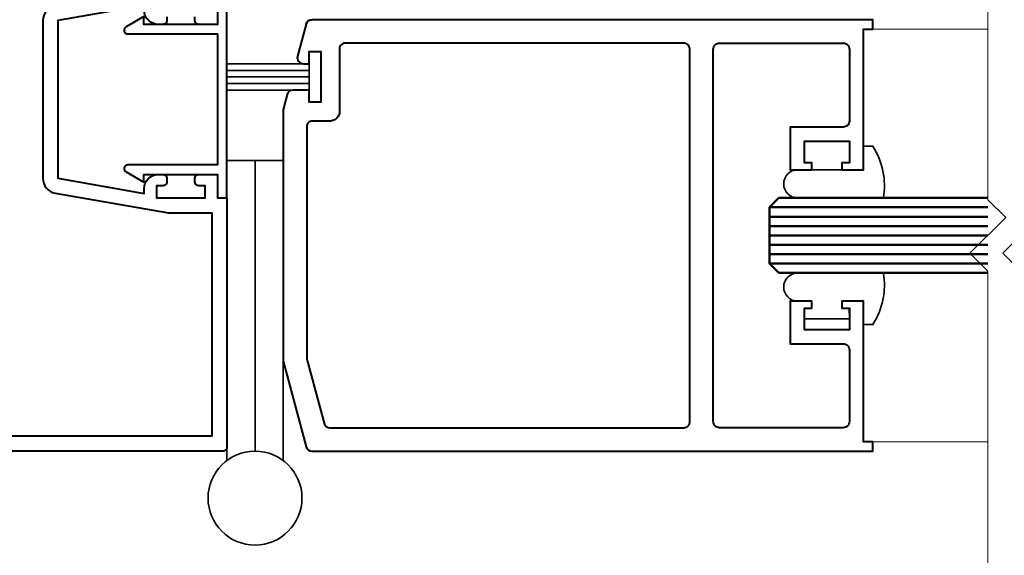
# Model space of a CAD drawing. Units: millimetres. Extents: x -879 to 6259, y -51 to 2758.
# Drawn here: x 1456 to 1561, y 56 to 113 of the extents above; entities that cross this region are included whole.
import ezdxf

# ---------------------------------------------------------------- set-up
doc = ezdxf.new("R2010")
doc.units = ezdxf.units.MM
for name, color, linetype, lineweight in [('TCL01 thick', 6, 'Continuous', 20), ('TCL02 thin', 1, 'Continuous', 9), ('TCL07 dim', 7, 'Continuous', 20), ('TCL08 glass', 6, 'Continuous', 50), ('TCL09 extrusion', 3, 'Continuous', 40), ('TCL10 parts', 2, 'Continuous', 35)]:
    doc.layers.add(name, color=color, linetype=linetype, lineweight=lineweight)

# ---------------------------------------------------------------- blocks, each defined once
blk = doc.blocks.new('*U174')
at = {"layer": 'TCL01 thick', "color": 6}
for points in [[(100732.68, -54808.28), (100674.49, -54808.28), (100672.58, -54810.19), (100668.77, -54806.38), (100666.87, -54808.28), (100602.68, -54808.28)], [(100732.68, -54811.78), (100674.49, -54811.78), (100672.58, -54813.69), (100668.77, -54809.88), (100666.87, -54811.78), (100602.68, -54811.78)]]:
    blk.add_lwpolyline(points, dxfattribs=at)
blk = doc.blocks.new('*U318')
at = {"layer": 'TCL02 thin'}
for p, q in [((91.3, 45), (103.55, 45)), ((91.3, 1), (103.55, 1))]:
    blk.add_line(p, q, dxfattribs=at)
at = {"layer": 'TCL08 glass', "color": 1}
for p, q in [((103.55, 26), (80.3, 26)), ((103.55, 25), (80.3, 25)), ((103.55, 24), (80.3, 24)), ((103.55, 23), (80.3, 23)), ((103.55, 22), (80.3, 22)), ((103.55, 21), (80.3, 21)), ((103.55, 20), (80.3, 20))]:
    blk.add_line(p, q, dxfattribs=at)
at = {"layer": 'TCL08 glass'}
blk.add_lwpolyline([(103.55, 19), (81.3, 19), (80.3, 20), (80.3, 26), (81.3, 27), (103.55, 27)], dxfattribs=at)
at = {"layer": 'TCL09 extrusion'}
for points in [[(21.5, 48), (21.5, 45.5), (19.5, 45.5, -0.414214), (19.1, 45.9), (19.1, 46.3, -0.414214)], [(16.1, 46.3), (16.1, 45.9, -0.414214), (15.7, 45.5), (15.2, 45.5, -0.414214), (13.7, 47)], [(13.7, 47.52), (4.5, 45.9), (4.5, 29.1), (13.7, 27.48), (13.7, 28, -0.414214), (15.2, 29.5), (15.7, 29.5, -0.414214), (16.1, 29.1), (16.1, 28.7, -0.414214), (15.7, 28.3), (15, 28.3), (15, 27), (20.2, 27), (20.2, 28.3), (19.5, 28.3, -0.414214), (19.1, 28.7), (19.1, 29.1, -0.414214), (19.5, 29.5), (21.5, 29.5), (21.5, 27), (22.5, 27), (22.5, 0.4, -0.414214), (22.1, 0), (-22.1, 0, -0.414214)], [(-20.9, 25.4), (-16.27, 25.4), (-4.22, 27.52, 0.36397), (-2.9, 29.1), (-2.9, 45.9, 0.36397), (-4.22, 47.48), (-16.27, 49.6), (-20.9, 49.6), (-20.9, 73.4), (20.9, 73.4), (20.9, 49.6), (16.27, 49.6), (4.22, 47.48, 0.36397), (2.9, 45.9), (2.9, 29.1, 0.36397), (4.22, 27.52), (16.27, 25.4), (20.9, 25.4), (20.9, 1.6), (-20.9, 1.6), (-20.9, 25.4)], [(30.93, 45.52, -0.339455), (31.56, 46, 0.339455), (30.93, 45.52), (30.02, 42.12, 0.065543), (30, 41.95, 0.414216), (30.65, 41.3), (31.25, 41.3), (31.25, 42.6), (32.5, 42.6), (32.5, 37.2), (31.25, 37.2), (31.25, 38.5), (29.55, 38.5, 0.339452), (28.92, 38.02), (28.52, 36.52, 0.065544), (28.5, 36.35), (28.5, 9.65, 0.065544), (28.52, 9.48), (30.93, 0.48, 0.339455), (31.56, 0), (91.3, 0), (91.3, 1), (90.3, 1), (90.3, 16), (88, 16), (88, 15.25), (88.8, 15.25), (88.8, 12.95), (84, 12.95), (84, 15.25), (84.8, 15.25), (84.8, 16), (82.5, 16), (82.5, 11.45), (88.15, 11.45, -0.414214), (88.8, 10.8), (88.8, 3.15, -0.414214), (88.15, 2.5), (74.95, 2.5, -0.414214), (74.3, 3.15), (74.3, 42.85, -0.414214), (74.95, 43.5), (88.15, 43.5, -0.414214), (88.8, 42.85), (88.8, 35.2, -0.414214), (88.15, 34.55), (82.5, 34.55), (82.5, 30), (84.8, 30), (84.8, 30.75), (84, 30.75), (84, 33.05), (88.8, 33.05), (88.8, 30.75), (88, 30.75), (88, 30), (90.3, 30), (90.3, 45), (91.3, 45), (91.3, 46), (31.56, 46)], [(33.48, 2.5), (71.15, 2.5, 0.414214), (71.8, 3.15), (71.8, 42.85, 0.414214), (71.15, 43.5), (35.1, 43.5, 0.414214), (34.5, 42.9), (34.5, 36.2, -0.414214), (33.5, 35.2), (31.6, 35.2, 0.414214), (31, 34.6), (31, 9.98, 0.065543), (31.02, 9.81), (32.85, 2.98, 0.339454), (33.48, 2.5)]]:
    blk.add_lwpolyline(points, format="xyb", dxfattribs=at)
blk.add_lwpolyline([(11.96, 30.52, 0.767327), (11.76, 29.77), (13.67, 28.67), (13.67, 29.5), (21.5, 29.5), (21.5, 27), (22.5, 27), (22.5, 37.5), (22.5, 48), (21.5, 48), (21.5, 45.5), (13.67, 45.5), (13.67, 46.33), (11.76, 45.23, 0.767327), (11.96, 44.48), (21.5, 44.48), (21.5, 37.5), (21.5, 30.52)], format="xyb", close=True, dxfattribs=at)
at = {"layer": 'TCL10 parts'}
for p, q in [((31.25, 41.3), (22.5, 41.3)), ((31.25, 40.6), (22.5, 40.6)), ((31.25, 39.9), (22.5, 39.9)), ((31.25, 39.2), (22.5, 39.2)), ((31.25, 38.5), (22.5, 38.5)), ((25.5, 31), (25.5, 0))]:
    blk.add_line(p, q, dxfattribs=at)
blk.add_lwpolyline([(31.25, 42.6), (32.5, 42.6), (32.5, 37.2), (31.25, 37.2)], close=True, dxfattribs=at)
for points in [[(83.3, 30, 1), (83.3, 27), (92.43, 27, 0.184106), (91.3, 32.5), (90.3, 32.5), (90.3, 30)], [(92.43, 19, -0.184106), (91.3, 13.5), (90.3, 13.5), (90.3, 16), (88, 16), (88, 15.25), (88.79, 15.25), (88.8, 14.1), (84, 14.1), (84, 15.25), (84.8, 15.25), (84.8, 16), (83.3, 16, -1), (83.3, 19)]]:
    blk.add_lwpolyline(points, format="xyb", close=True, dxfattribs=at)
blk.add_lwpolyline([(22.5, -1), (22.5, 31), (28.5, 31), (28.5, -1)], dxfattribs=at)
blk.add_circle((25.5, -5), 5, dxfattribs=at)

msp = doc.modelspace()

# ---------------------------------------------------------------- block references
at = {"layer": 'TCL01 thick', "color": 1, "rotation": 270}
msp.add_blockref('*U174', (56371.32, 100760.93), dxfattribs=at)
at = {"layer": 'TCL07 dim'}
msp.add_blockref('*U318', (1455.99, 67.25), dxfattribs=at)

doc.saveas('drawing.dxf')
